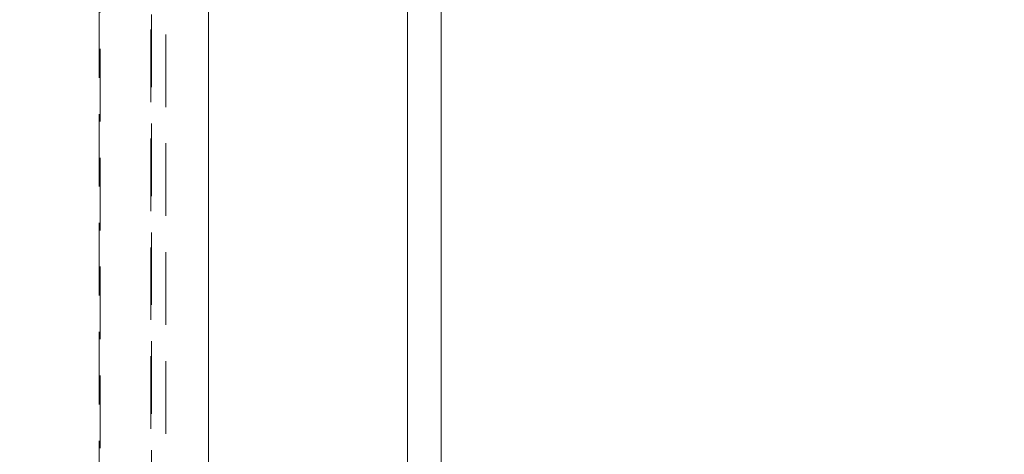
# Model space of a CAD drawing. Units: millimetres. Extents: x -55426 to -48001, y 1189 to 6439.
# Drawn here: x -52488 to -52358, y 2572 to 2629 of the extents above; entities that cross this region are included whole.
import ezdxf

# ---------------------------------------------------------------- set-up
doc = ezdxf.new("R2010")
doc.units = ezdxf.units.MM
doc.header["$LTSCALE"] = 3
doc.linetypes.add('LÍNEAS_OCULTAS2', pattern=[4.7625, 3.175, -1.5875])
doc.layers.get('0').update_dxf_attribs({"lineweight": 15})
doc.layers.add('Grosor 0', color=7, linetype='Continuous', lineweight=0)

msp = doc.modelspace()

# ---------------------------------------------------------------- linework, layer by layer
at = {"color": 7, "linetype": 'Continuous', "lineweight": 15}
for p, q in [((-52432.23, 2905.364), (-52432.23, 2561.93)), ((-52436.65, 2904.904), (-52436.65, 2564.266)), ((-52462.746, 2543.969), (-52462.746, 2888.383))]:
    msp.add_line(p, q, dxfattribs=at)
for points in [[(-51805.317, 3460.256), (-53877.14, 2264.218)], [(-53860.829, 2235.963), (-51789.006, 3432.001)]]:
    msp.add_open_spline(points, degree=1, dxfattribs=at)
at = {"layer": 'Grosor 0', "linetype": 'LÍNEAS_OCULTAS2'}
for p, q in [((-52477.082, 2888.374), (-52477.082, 2530.019)), ((-52476.967, 2530.212), (-52476.967, 2888.291)), ((-52470.293, 2561.317), (-52470.293, 2887.13)), ((-52470.232, 2887.136), (-52470.232, 2561.352))]:
    msp.add_line(p, q, dxfattribs=at)
msp.add_open_spline([(-52468.359, 2560.684), (-52468.359, 2887.367)], degree=1, dxfattribs=at)

doc.saveas('drawing.dxf')
